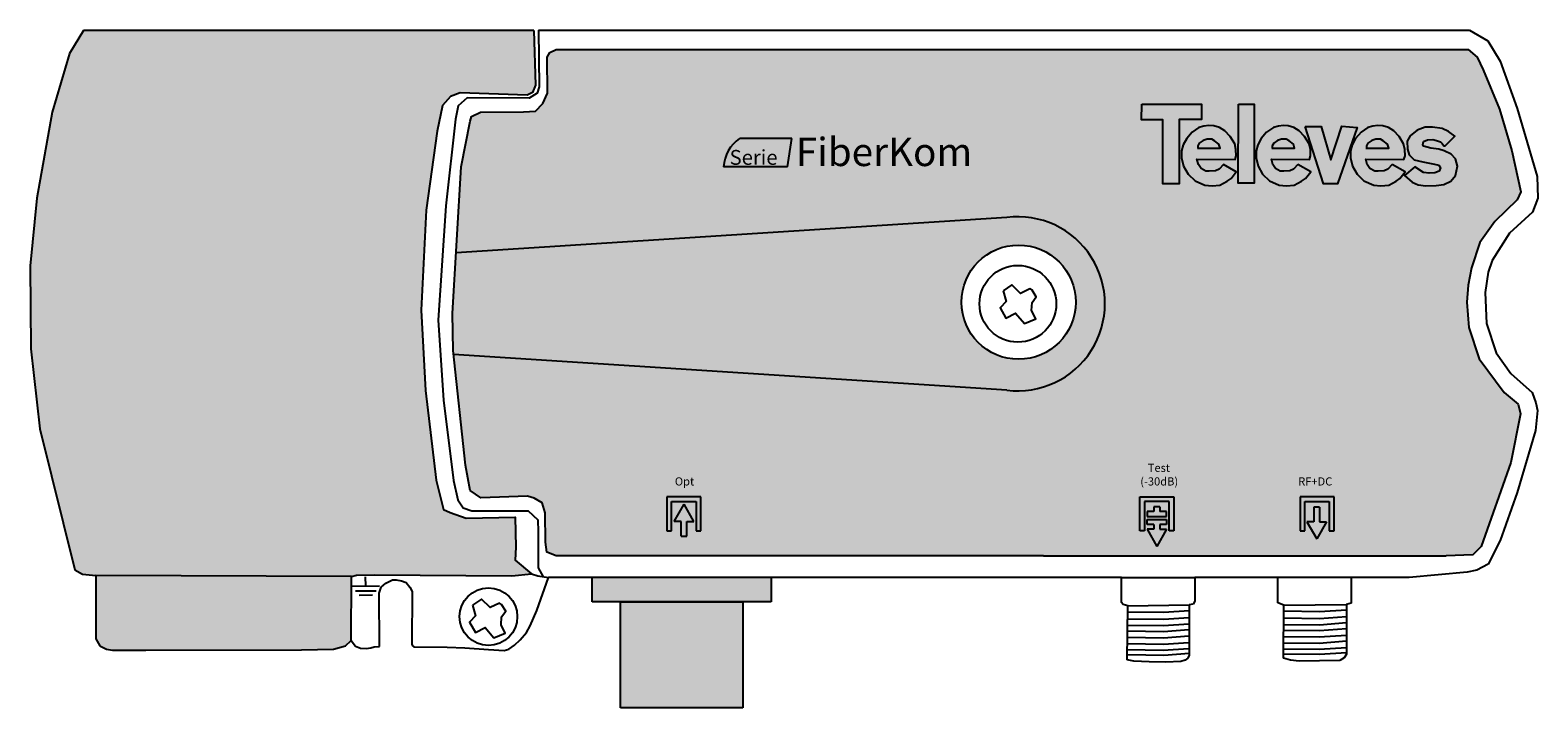
# Model space of a CAD drawing. Units: millimetres. Extents: x -10 to 175, y -7 to 76.
import ezdxf

# ---------------------------------------------------------------- set-up
doc = ezdxf.new("R2010")
doc.units = ezdxf.units.MM
doc.styles.get("Standard").update_dxf_attribs({"font": 'arial.ttf'})

# ---------------------------------------------------------------- blocks, each defined once
blk = doc.blocks.new('Televes_en Blanco')
at = {"true_color": 0xffffff}
h = blk.add_hatch(color=7, dxfattribs=at)
h.dxf.hatch_style = 1
h.paths.add_polyline_path([(0, 0), (2, 0), (2, 7.89), (4.76, 7.89), (4.76, 9.78), (-2.58, 9.78), (-2.61, 7.82), (0, 7.82)])
h.paths.add_polyline_path([(2.31, 3.19), (2.55, 2.15), (3.11, 1.15), (3.96, 0.36), (5.16, -0.16), (6.04, -0.27), (7, -0.16), (7.9, 0.3), (8.37, 0.63), (9.02, 1.46), (7.44, 2.35), (6.91, 1.8), (6.46, 1.58), (5.7, 1.52), (5.27, 1.52), (4.69, 1.88), (4.37, 2.36), (4.19, 3.03), (8.87, 2.99), (9, 3.42), (8.97, 4.18), (8.82, 4.89), (8.27, 5.79), (7.61, 6.49), (6.95, 6.89), (6.26, 7.09), (5.66, 7.16), (5.05, 7.08), (4.44, 6.89), (3.6, 6.33), (2.94, 5.53), (2.51, 4.76), (2.3, 4.03)])
h.paths.add_polyline_path([(4.29, 4.35), (4.29, 4.65), (4.48, 4.97), (4.94, 5.32), (5.44, 5.47), (6, 5.45), (6.36, 5.26), (6.89, 4.86), (7.03, 4.35), (6.92, 4.35)], flags=16)
h.paths.add_polyline_path([(9.23, 0.08), (11.22, 0.08), (11.22, 9.75), (9.31, 9.75)])
h.paths.add_polyline_path([(14.19, 7.08), (13.58, 6.89), (12.74, 6.33), (12.08, 5.53), (11.65, 4.76), (11.44, 4.03), (11.45, 3.19), (11.69, 2.15), (12.24, 1.15), (13.1, 0.36), (14.3, -0.16), (15.17, -0.27), (16.14, -0.16), (17.04, 0.3), (17.51, 0.63), (18.16, 1.46), (16.58, 2.35), (16.05, 1.8), (15.6, 1.58), (14.84, 1.52), (14.41, 1.52), (13.83, 1.88), (13.51, 2.36), (13.33, 3.03), (18.01, 2.99), (18.14, 3.42), (18.11, 4.18), (17.96, 4.89), (17.41, 5.79), (16.75, 6.49), (16.09, 6.89), (15.4, 7.09), (14.8, 7.16)])
h.paths.add_polyline_path([(15.15, 5.45), (15.5, 5.26), (16.03, 4.86), (16.17, 4.35), (16.06, 4.35), (13.43, 4.35), (13.43, 4.65), (13.62, 4.97), (14.09, 5.32), (14.58, 5.47)], flags=16)
h.paths.add_polyline_path([(19.43, 7), (17.46, 7), (19.71, -0.01), (21.46, -0.01), (23.86, 6.9), (21.98, 7.06), (20.63, 2.94)])
h.paths.add_polyline_path([(25.78, 7.08), (25.18, 6.89), (24.34, 6.33), (23.67, 5.53), (23.24, 4.76), (23.03, 4.03), (23.04, 3.19), (23.28, 2.15), (23.84, 1.15), (24.69, 0.36), (25.89, -0.16), (26.77, -0.27), (27.73, -0.16), (28.64, 0.3), (29.1, 0.63), (29.75, 1.46), (28.17, 2.35), (27.64, 1.8), (27.19, 1.58), (26.44, 1.52), (26.01, 1.52), (25.42, 1.88), (25.1, 2.36), (24.92, 3.03), (29.6, 2.99), (29.73, 3.42), (29.7, 4.18), (29.55, 4.89), (29, 5.79), (28.34, 6.49), (27.69, 6.89), (26.99, 7.09), (26.39, 7.16)])
h.paths.add_polyline_path([(26.15, 5.47), (26.71, 5.45), (27.06, 5.26), (27.59, 4.86), (27.74, 4.35), (27.62, 4.35), (25, 4.35), (25, 4.65), (25.18, 4.97), (25.65, 5.32)], flags=16)
h.paths.add_polyline_path([(31.92, 4.79), (32, 5.16), (32.49, 5.38), (33.14, 5.41), (33.6, 5.31), (34.07, 5.12), (34.29, 4.92), (34.49, 4.64), (34.66, 4.66), (35.85, 5.83), (35.08, 6.42), (34.28, 6.78), (33.1, 6.93), (32.2, 6.93), (31.23, 6.56), (30.37, 5.89), (30.01, 5.2), (30.03, 4.23), (30.22, 3.56), (30.87, 2.94), (31.9, 2.67), (33.36, 2.41), (33.87, 2.26), (34.07, 1.94), (33.92, 1.52), (33.41, 1.34), (32.71, 1.28), (31.99, 1.38), (30.92, 2.09), (29.68, 1), (30.6, 0.18), (31.36, -0.12), (32.3, -0.27), (33.56, -0.23), (34.5, -0.1), (35.34, 0.32), (35.91, 1.02), (36.16, 2.16), (35.91, 3.07), (35.38, 3.64), (34.53, 4.04), (33.89, 4.23), (32.88, 4.36), (31.98, 4.62)])
at = {"linetype": 'Continuous'}
for points in [[(-2.58, 9.78), (4.76, 9.78), (4.76, 7.89), (2, 7.89), (2, 0), (0, 0), (0, 7.82), (-2.61, 7.82), (-2.58, 9.78)], [(9.31, 9.75), (11.22, 9.75), (11.22, 0.08), (9.23, 0.08), (9.31, 9.75)], [(7.44, 2.35), (6.91, 1.8), (6.46, 1.58), (5.7, 1.52), (5.27, 1.52), (4.69, 1.88), (4.37, 2.36), (4.19, 3.03), (8.87, 2.99), (9, 3.42), (8.97, 4.18), (8.82, 4.89), (8.27, 5.79), (7.61, 6.49), (6.95, 6.89), (6.26, 7.09), (5.66, 7.16), (5.05, 7.08), (4.44, 6.89), (3.6, 6.33), (2.94, 5.53), (2.51, 4.76), (2.3, 4.03), (2.31, 3.19), (2.55, 2.15), (3.11, 1.15), (3.96, 0.36), (5.16, -0.16), (6.04, -0.27), (7, -0.16), (7.9, 0.3), (8.37, 0.63), (9.02, 1.46), (7.44, 2.35)], [(16.58, 2.35), (16.05, 1.8), (15.6, 1.58), (14.84, 1.52), (14.41, 1.52), (13.83, 1.88), (13.51, 2.36), (13.33, 3.03), (18.01, 2.99), (18.14, 3.42), (18.11, 4.18), (17.96, 4.89), (17.41, 5.79), (16.75, 6.49), (16.09, 6.89), (15.4, 7.09), (14.8, 7.16), (14.19, 7.08), (13.58, 6.89), (12.74, 6.33), (12.08, 5.53), (11.65, 4.76), (11.44, 4.03), (11.45, 3.19), (11.69, 2.15), (12.24, 1.15), (13.1, 0.36), (14.3, -0.16), (15.17, -0.27), (16.14, -0.16), (17.04, 0.3), (17.51, 0.63), (18.16, 1.46), (16.58, 2.35)], [(17.46, 7), (19.43, 7), (20.63, 2.94), (21.98, 7.06), (23.86, 6.9), (21.46, -0.01), (19.71, -0.01), (17.46, 7)], [(28.17, 2.35), (27.64, 1.8), (27.19, 1.58), (26.44, 1.52), (26.01, 1.52), (25.42, 1.88), (25.1, 2.36), (24.92, 3.03), (29.6, 2.99), (29.73, 3.42), (29.7, 4.18), (29.55, 4.89), (29, 5.79), (28.34, 6.49), (27.69, 6.89), (26.99, 7.09), (26.39, 7.16), (25.78, 7.08), (25.18, 6.89), (24.34, 6.33), (23.67, 5.53), (23.24, 4.76), (23.03, 4.03), (23.04, 3.19), (23.28, 2.15), (23.84, 1.15), (24.69, 0.36), (25.89, -0.16), (26.77, -0.27), (27.73, -0.16), (28.64, 0.3), (29.1, 0.63), (29.75, 1.46), (28.17, 2.35)], [(34.66, 4.66), (35.85, 5.83), (35.08, 6.42), (34.28, 6.78), (33.1, 6.93), (32.2, 6.93), (31.23, 6.56), (30.37, 5.89), (30.01, 5.2), (30.03, 4.23), (30.22, 3.56), (30.87, 2.94), (31.9, 2.67), (33.36, 2.41), (33.87, 2.26), (34.07, 1.94), (33.92, 1.52), (33.41, 1.34), (32.71, 1.28), (31.99, 1.38), (30.92, 2.09), (29.68, 1), (30.6, 0.18), (31.36, -0.12), (32.3, -0.27), (33.56, -0.23), (34.5, -0.1), (35.34, 0.32), (35.91, 1.02), (36.16, 2.16), (35.91, 3.07), (35.38, 3.64), (34.53, 4.04), (33.89, 4.23), (32.88, 4.36), (31.98, 4.62), (31.92, 4.79), (32, 5.16), (32.49, 5.38), (33.14, 5.41), (33.6, 5.31), (34.07, 5.12), (34.29, 4.92), (34.49, 4.64), (34.66, 4.66)], [(4.24, 4.35), (6.92, 4.35), (7.03, 4.35), (6.89, 4.86), (6.36, 5.26), (6, 5.45), (5.44, 5.47), (4.94, 5.32), (4.48, 4.97), (4.29, 4.65), (4.29, 4.35)], [(13.38, 4.35), (16.06, 4.35), (16.17, 4.35), (16.03, 4.86), (15.5, 5.26), (15.15, 5.45), (14.58, 5.47), (14.09, 5.32), (13.62, 4.97), (13.43, 4.65), (13.43, 4.35)], [(24.94, 4.35), (27.62, 4.35), (27.74, 4.35), (27.59, 4.86), (27.06, 5.26), (26.71, 5.45), (26.15, 5.47), (25.65, 5.32), (25.18, 4.97), (25, 4.65), (25, 4.35)]]:
    blk.add_lwpolyline(points, dxfattribs=at)
blk = doc.blocks.new('log_fiberkom')
at = {"true_color": 0xffa300}
h = blk.add_hatch(color=40, dxfattribs=at)
h.dxf.hatch_style = 1
h.paths.add_polyline_path([(1.98, 3.47, 0.233201), (0, 0), (7.84, 0), (8.36, 3.47)])
for p, q in [((8.36, 3.47), (1.98, 3.47)), ((7.84, 0), (8.36, 3.47)), ((7.84, 0), (0, 0))]:
    blk.add_line(p, q)
blk.add_arc((4.5, -0.27), 4.51, 124.0534, 176.5607)
at = {"attachment_point": 1}
for s, width, heights, insert, char_height in [('{\\fSwis721 Blk BT|b0|i1|c0|p34;\\H1.2x;\\C255;\\c16777215;Fiber\\fSwis721 Blk BT|b1|i1|c0|p34;\\C40;\\c41983;Kom}', 26.7198, [8.72], (8.87, 3.56), 2.89755), ('{\\fArial|b0|i1|c0|p34;\\H0.62898x;Serie}', 7.3804, [4.13], (0.74, 2.06), 2.8976)]:
    blk.add_mtext_dynamic_manual_height_columns(s, width=width, gutter_width=0, heights=heights, dxfattribs=dict(at, insert=insert, char_height=char_height))
blk = doc.blocks.new('entrada_238101')
at = {"true_color": 0xffffff}
h = blk.add_hatch(color=7, dxfattribs=at)
h.dxf.hatch_style = 1
h.paths.add_polyline_path([(-4.2, 4.2), (-4.2, 0), (-3.6, 0), (-3.6, 3.6), (-0.6, 3.6), (-0.6, 0), (0, 0), (0, 4.2)])
h.paths.add_polyline_path([(-2.43, 1.17), (-2.43, -0.63), (-1.71, -0.63), (-1.71, 1.17), (-0.87, 1.17), (-2.07, 3.27), (-3.27, 1.17)])
h = blk.add_hatch(color=7, dxfattribs=at)
h.dxf.hatch_style = 1
h.paths.add_polyline_path([(55.6, 2.37), (54.77, 2.37), (54.77, 1.77), (57.16, 1.77), (57.16, 2.37), (56.32, 2.37), (56.32, 2.97), (55.6, 2.97)], flags=17)
h.paths.add_polyline_path([(56.32, 0.81), (57.16, 0.81), (57.16, 1.41), (54.77, 1.41), (54.77, 0.81), (55.6, 0.81), (55.6, 0.21), (54.77, 0.21), (55.96, -1.89), (57.16, 0.21), (56.32, 0.21)])
h.paths.add_polyline_path([(58.06, 4.2), (53.87, 4.2), (53.87, 0), (54.47, 0), (54.47, 3.6), (57.46, 3.6), (57.46, 0), (58.06, 0)])
h = blk.add_hatch(color=7, dxfattribs=at)
h.dxf.hatch_style = 1
h.paths.add_polyline_path([(75.95, 1.13), (75.95, 2.93), (75.23, 2.93), (75.23, 1.13), (74.39, 1.13), (75.59, -0.98), (76.79, 1.13)])
h.paths.add_polyline_path([(77.13, 0), (77.73, 0), (77.73, 4.2), (73.54, 4.2), (73.54, 0), (74.14, 0), (74.14, 3.6), (77.13, 3.6)])
for p, q in [((0, 4.2), (-4.2, 4.2)), ((-4.2, 4.2), (-4.2, 0)), ((0, 0), (0, 4.2)), ((53.87, 0), (53.87, 4.2)), ((53.87, 4.2), (58.06, 4.2)), ((58.06, 4.2), (58.06, 0)), ((77.73, 4.2), (73.54, 4.2)), ((73.54, 4.2), (73.54, 0)), ((77.73, 0), (77.73, 4.2)), ((-3.6, 0), (-3.6, 3.6)), ((-3.6, 3.6), (-0.6, 3.6)), ((-3.27, 1.17), (-2.07, 3.27)), ((-0.87, 1.17), (-2.07, 3.27)), ((-0.6, 3.6), (-0.6, 0)), ((57.46, 3.6), (54.47, 3.6)), ((54.47, 3.6), (54.47, 0)), ((55.6, 2.37), (54.77, 2.37)), ((54.77, 2.37), (54.77, 1.77)), ((56.32, 2.97), (55.6, 2.97)), ((55.6, 2.97), (55.6, 2.37)), ((56.32, 2.97), (56.32, 2.37)), ((57.16, 2.37), (56.32, 2.37)), ((57.16, 1.77), (57.16, 2.37)), ((57.46, 0), (57.46, 3.6)), ((74.14, 0), (74.14, 3.6)), ((74.14, 3.6), (77.13, 3.6)), ((75.23, 2.93), (75.23, 1.13)), ((75.95, 2.93), (75.23, 2.93)), ((75.95, 2.93), (75.95, 1.13)), ((77.13, 3.6), (77.13, 0)), ((-4.2, 0), (-3.6, 0)), ((-2.43, 1.17), (-3.27, 1.17)), ((-2.43, -0.63), (-2.43, 1.17)), ((-1.71, 1.17), (-0.87, 1.17)), ((-1.71, -0.63), (-1.71, 1.17)), ((-0.6, 0), (0, 0)), ((54.77, 1.77), (57.16, 1.77)), ((54.77, 0.81), (54.77, 1.41)), ((54.77, 1.41), (57.16, 1.41)), ((55.6, 0.81), (54.77, 0.81)), ((54.77, 0.21), (55.96, -1.89)), ((55.6, 0.21), (54.77, 0.21)), ((55.6, 0.81), (55.6, 0.21)), ((57.16, 0.21), (55.96, -1.89)), ((57.16, 0.81), (56.32, 0.81)), ((56.32, 0.81), (56.32, 0.21)), ((56.32, 0.21), (57.16, 0.21)), ((57.16, 1.41), (57.16, 0.81)), ((73.54, 0), (74.14, 0)), ((74.39, 1.13), (75.59, -0.98)), ((75.23, 1.13), (74.39, 1.13)), ((76.79, 1.13), (75.59, -0.98)), ((75.95, 1.13), (76.79, 1.13)), ((77.13, 0), (77.73, 0)), ((-2.43, -0.63), (-1.71, -0.63)), ((54.47, 0), (53.87, 0)), ((58.06, 0), (57.46, 0))]:
    blk.add_line(p, q)
at = {"char_height": 1, "attachment_point": 7}
for s, width, heights, insert in [('\\pi0.76727;{\\C255;\\c16777215;Test\\P\\pi-0.15736;(-30dB)}', 4.2085, [3.06], (54.09, 5.58)), ('\\pi0.77577;{\\C255;\\c16777215;Opt}', 2.9497, [0.685], (-3.98, 5.58)), ('\\pi-1.58098;{\\C255;\\c16777215;RF+DC}', 2.9497, [0.685], (74.9, 5.58))]:
    blk.add_mtext_dynamic_manual_height_columns(s, width=width, gutter_width=12.5, heights=heights, dxfattribs=dict(at, insert=insert))
blk = doc.blocks.new('238101')
at = {"true_color": 0x000000}
h = blk.add_hatch(color=18, dxfattribs=at)
h.dxf.hatch_style = 1
h.paths.add_polyline_path([(-3.58, 76.07), (-5.27, 73.22), (-7.39, 66.04), (-9.3, 55.49), (-10.11, 47.18), (-10.03, 37), (-8.93, 27.18), (-4.61, 9.88), (-3.7, 9.34), (-2.06, 9.19), (29.35, 9.07), (29.94, 9.21), (32.13, 9.25), (49.01, 9.12), (51.42, 9.39), (49.43, 11.04), (49.5, 12.67), (49.43, 16.32), (43.4, 16.22), (41.45, 16.89), (40.62, 17.28), (39.73, 20.89), (38.43, 31.88), (37.89, 41.72), (38.52, 54.02), (39.84, 63.69), (40.51, 66.85), (41.5, 67.96), (42.66, 68.4), (50.89, 68.14), (51.57, 68.45), (51.91, 69.36), (51.7, 76.07)])
h = blk.add_hatch(color=18, dxfattribs=at)
h.dxf.hatch_style = 1
h.paths.add_polyline_path([(54.47, 73.73), (53.69, 73.37), (53.35, 72.77), (53.4, 68.36), (52.83, 67.1), (51.93, 66.15), (50.44, 66.09), (45.18, 66.03), (44.06, 65.52), (43.89, 64.92), (42.8, 59.31), (42.18, 48.76), (109.77, 53.1, -1.13754), (109.77, 31.93), (41.85, 36.3), (43.33, 22.72), (43.89, 19.59), (45.2, 18.7), (50.93, 18.93), (51.75, 18.67), (52.75, 18.11), (53.09, 16.85), (53.16, 13.28), (53.31, 12.05), (54.46, 11.58), (114.3, 11.58), (163.7, 11.58), (166.98, 11.73), (167.99, 12.74), (171.64, 23.05), (172.83, 29), (172.53, 30.2), (170.85, 31.64), (167.76, 35.76), (166.48, 39.61), (166.24, 42.73), (166.42, 44.81), (166.84, 46.93), (167.83, 50.04), (169.7, 52.61), (172.43, 55.29), (172.88, 56.28), (171.79, 61.29), (170.25, 66.4), (168.25, 71.23), (167.5, 72.8), (166.41, 73.73)])
at = {"true_color": 0xffa300}
h = blk.add_hatch(color=40, dxfattribs=at)
h.dxf.hatch_style = 1
h.paths.add_polyline_path([(42.18, 48.76), (41.75, 41.35), (41.8, 36.77), (41.85, 36.3), (109.77, 31.93, 1.13754), (109.77, 53.1)])
h.paths.add_polyline_path([(118.23, 42.72, -1), (104.22, 42.72, -1)], flags=16)
h.paths.add_polyline_path([(115.85, 42.52, -1), (106.43, 42.52, -1)], flags=0)
h.paths.add_polyline_path([(108.95, 42.04), (109.69, 42.8), (109.32, 44.1), (110.39, 44.83), (111.46, 43.8), (112.61, 44.34), (112.89, 44.19), (113.4, 43.36), (112.89, 42.69), (112.8, 41.7), (113.34, 40.68), (111.93, 40.11), (110.85, 41.39), (109.66, 40.76)], flags=0)
at = {"true_color": 0x000000}
h = blk.add_hatch(color=18, dxfattribs=at)
h.dxf.hatch_style = 1
h.paths.add_polyline_path([(-2.06, 9.19), (-2.06, 1.39), (-1.57, 0.55), (-0.73, 0.13), (0, 0), (4.07, 0), (23.19, 0.06), (27.12, 0.14), (28.59, 0.54), (29.28, 1.18), (29.35, 9.07)])
h = blk.add_hatch(color=72)
h.dxf.hatch_style = 1
h.paths.add_polyline_path([(77.37, -7.07), (77.37, 5.93), (62.37, 5.93), (62.37, -7.07)])
h.paths.add_polyline_path([(58.87, 8.93), (58.87, 5.93), (80.87, 5.93), (80.87, 8.93)])
at = {"linetype": 'Continuous'}
for p, q in [((-3.58, 76.07), (-5.27, 73.22)), ((51.7, 76.07), (-3.58, 76.07)), ((52.28, 76.1), (166.58, 76.1)), ((166.58, 76.1), (168.83, 74.78)), ((168.83, 74.78), (170.33, 72.28)), ((-5.27, 73.22), (-7.39, 66.04)), ((170.33, 72.28), (172.41, 66.48)), ((-7.39, 66.04), (-9.3, 55.49)), ((172.41, 66.48), (174.88, 58.15)), ((174.88, 58.15), (174.97, 55.5)), ((-9.3, 55.49), (-10.11, 47.18)), ((174.32, 53.78), (171.47, 51.18)), ((174.97, 55.5), (174.32, 53.78)), ((171.47, 51.18), (169.37, 47.85)), ((-10.11, 47.18), (-10.03, 37)), ((168.85, 46.4), (168.5, 43.89)), ((169.37, 47.85), (168.85, 46.4)), ((168.5, 43.89), (168.67, 40.1)), ((168.67, 40.1), (169.84, 36.49)), ((-10.03, 37), (-8.93, 27.18)), ((169.84, 36.49), (171.65, 33.98)), ((171.65, 33.98), (174.27, 31.65)), ((174.27, 31.65), (174.71, 30.37)), ((174.71, 30.37), (174.93, 29.41)), ((174.93, 29.41), (174.67, 26.98)), ((-8.93, 27.18), (-4.61, 9.88)), ((174.67, 26.98), (172.43, 19.35)), ((172.43, 19.35), (170.34, 13.48)), ((170.34, 13.48), (168.87, 10.56)), ((-4.61, 9.88), (-3.7, 9.34)), ((-3.7, 9.34), (-2.06, 9.19)), ((166.31, 9.6), (159.15, 8.92)), ((167.46, 9.81), (166.31, 9.6)), ((168.87, 10.56), (167.46, 9.81)), ((-2.06, 9.19), (-2.06, 1.39)), ((32.75, 7), (32.99, 7.74)), ((32.99, 7.74), (33.55, 8.23)), ((33.55, 8.23), (34.38, 8.63)), ((34.38, 8.63), (34.82, 8.63)), ((34.82, 8.63), (35.48, 8.53)), ((35.48, 8.53), (36.03, 8.3)), ((36.03, 8.3), (36.48, 7.75)), ((36.48, 7.75), (36.8, 7.22)), ((52.07, 4.87), (53.5, 8.93)), ((64.24, 8.93), (53.5, 8.93)), ((123.84, 8.92), (80.87, 8.92)), ((123.87, 5.86), (123.84, 8.92)), ((132.88, 8.93), (132.88, 6.02)), ((159.15, 8.92), (132.88, 8.93)), ((143.05, 5.81), (143.06, 8.92)), ((152.06, 8.92), (152.06, 5.79)), ((32.76, 0.45), (32.75, 7)), ((36.8, 7.22), (36.75, 0.73)), ((124.06, 5.6), (123.87, 5.86)), ((124.64, 5.45), (124.06, 5.6)), ((132.66, 5.65), (132.15, 5.58)), ((132.15, 5.58), (132.15, -0.59)), ((132.88, 6.02), (132.66, 5.65)), ((143.77, 5.55), (143.05, 5.81)), ((152.06, 5.79), (151.46, 5.6)), ((151.46, 5.6), (151.46, -0.48)), ((51.27, 2.98), (52.07, 4.87)), ((124.55, -1.16), (124.64, 5.45)), ((143.76, -0.96), (143.77, 5.55)), ((50.05, 1.27), (50.81, 2.18)), ((50.81, 2.18), (51.27, 2.98)), ((-2.06, 1.39), (-1.57, 0.55)), ((-1.57, 0.55), (-0.73, 0.13)), ((-0.73, 0.13), (0, 0)), ((0, 0), (4.07, 0)), ((23.19, 0.06), (27.12, 0.14)), ((27.12, 0.14), (28.59, 0.54)), ((28.59, 0.54), (29.28, 1.18)), ((29.28, 1.18), (29.84, 0.5)), ((29.84, 0.5), (30.46, 0.27)), ((30.46, 0.27), (31.14, 0.2)), ((31.14, 0.2), (31.7, 0.3)), ((31.7, 0.3), (32.12, 0.42)), ((32.12, 0.42), (32.76, 0.45)), ((36.75, 0.73), (36.83, 0.56)), ((36.83, 0.56), (37, 0.4)), ((37, 0.4), (41.07, 0.36)), ((41.07, 0.36), (43.24, 0.29)), ((43.24, 0.29), (46.16, 0.1)), ((46.16, 0.1), (48.06, -0.04)), ((48.06, -0.04), (48.63, 0.15)), ((48.63, 0.15), (49.33, 0.63)), ((49.33, 0.63), (50.05, 1.27)), ((125.38, -1.33), (124.55, -1.16)), ((127.25, -1.44), (125.38, -1.33)), ((129.28, -1.48), (127.25, -1.44)), ((131.13, -1.36), (129.28, -1.48)), ((131.66, -1.21), (131.13, -1.36)), ((132, -0.99), (131.66, -1.21)), ((132.15, -0.59), (132, -0.99)), ((132.15, -0.59), (132.15, -0.59)), ((144.61, -1.2), (143.76, -0.96)), ((145.68, -1.32), (144.61, -1.2)), ((150.67, -1.26), (145.68, -1.32)), ((151.2, -0.93), (150.67, -1.26)), ((151.46, -0.48), (151.2, -0.93))]:
    blk.add_line(p, q, dxfattribs=at)
for p, q in [((109.77, 53.1), (42.18, 48.76)), ((109.77, 31.93), (41.85, 36.3)), ((58.87, 5.93), (58.87, 8.93)), ((80.87, 8.93), (58.87, 8.93)), ((80.87, 8.93), (80.87, 5.93)), ((123.84, 8.92), (132.88, 8.92)), ((80.87, 5.93), (58.87, 5.93)), ((62.37, -7.07), (62.37, 5.93)), ((62.37, 5.93), (77.37, 5.93)), ((77.37, 5.93), (77.37, -7.07)), ((77.37, -7.07), (62.37, -7.07))]:
    blk.add_line(p, q)
for points in [[(51.7, 76.07), (51.91, 69.36), (51.57, 68.45), (50.89, 68.14), (42.66, 68.4), (41.5, 67.96), (40.51, 66.85), (39.84, 63.69), (38.52, 54.02), (37.89, 41.72), (38.43, 31.88), (39.73, 20.89), (40.62, 17.28), (41.45, 16.89), (43.4, 16.22), (49.43, 16.32), (49.43, 16.32), (49.5, 12.67), (49.43, 11.04), (51.42, 9.39), (52.2, 9.13), (53.5, 8.93)], [(52.28, 76.1), (52.38, 69.15), (52.11, 68.37), (51.13, 67.77), (43.55, 67.8), (42.43, 66.83), (42.09, 65.17), (40.9, 54.53), (39.99, 40.5), (40.63, 30.68), (41.86, 20.83), (42.4, 18.48), (43.06, 17.47), (44.11, 17.1), (51.02, 17.1), (52.23, 16.02), (52.26, 14.55), (52.24, 10.11), (52.85, 9.03)], [(41.75, 41.35), (42.8, 59.31), (43.89, 64.92), (44.06, 65.52), (45.18, 66.03), (50.44, 66.09), (51.93, 66.15), (52.83, 67.1), (53.4, 68.36), (53.35, 72.77), (53.69, 73.37), (54.47, 73.73)], [(54.47, 73.73), (166.41, 73.73), (167.5, 72.8), (168.25, 71.23), (170.25, 66.4), (171.79, 61.29), (172.88, 56.28), (172.43, 55.29), (169.7, 52.61), (167.83, 50.04), (166.84, 46.93), (166.42, 44.81), (166.24, 42.73), (166.48, 39.61), (167.76, 35.76), (170.85, 31.64), (172.53, 30.2), (172.83, 29), (171.64, 23.05), (167.99, 12.74), (166.98, 11.73), (163.7, 11.58)], [(109.32, 44.1), (109.69, 42.8), (108.95, 42.04), (109.66, 40.76), (110.85, 41.39), (111.93, 40.11), (113.34, 40.68), (112.8, 41.7), (112.89, 42.69), (113.4, 43.36), (112.89, 44.19), (112.61, 44.34), (111.46, 43.8), (110.39, 44.83), (109.32, 44.1)], [(114.3, 11.58), (54.46, 11.58), (53.31, 12.05), (53.16, 13.28), (53.09, 16.85), (52.75, 18.11), (51.75, 18.67), (50.93, 18.93), (45.2, 18.7), (43.89, 19.59), (43.33, 22.72), (41.8, 36.77), (41.75, 41.35)], [(114.3, 11.58), (163.7, 11.58)], [(29.28, 1.18), (29.35, 9.07), (29.94, 9.21), (32.13, 9.25), (49.01, 9.12), (51.42, 9.39)], [(29.35, 9.07), (-2.06, 9.19)], [(29.39, 7.88), (32.79, 7.9)], [(31.09, 7.89), (31.04, 9.03)], [(29.81, 7.28), (32.38, 7.29)], [(30.28, 6.78), (31.91, 6.79)], [(44.21, 5.53), (44.57, 4.23), (43.84, 3.46), (44.55, 2.19), (45.73, 2.81), (46.81, 1.54), (48.22, 2.11), (47.69, 3.12), (47.77, 4.11), (48.28, 4.79), (47.77, 5.61), (47.5, 5.77), (46.34, 5.23), (45.28, 6.25), (44.21, 5.53)], [(124.64, 5.45), (132.15, 5.58)], [(143.77, 5.55), (151.46, 5.6)], [(124.62, 3.87), (129.04, 3.8), (132.14, 4.02)], [(124.63, 4.72), (129.05, 4.66), (132.15, 4.87)], [(143.77, 4.82), (148.18, 4.75), (151.46, 4.98)], [(143.77, 3.97), (148.17, 3.9), (151.46, 4.13)], [(124.6, 2.39), (129.02, 2.32), (132.12, 2.54)], [(124.61, 3.09), (129.03, 3.02), (132.13, 3.24)], [(143.76, 1.7), (148.14, 1.64), (151.46, 1.87)], [(143.77, 3.18), (148.16, 3.12), (151.46, 3.39)], [(143.77, 2.48), (148.15, 2.42), (151.46, 2.65)], [(4.07, 0), (23.19, 0.06)], [(124.57, 0.09), (128.99, 0.02), (132.09, 0.23)], [(124.58, 0.83), (129, 0.76), (132.1, 0.97)], [(124.59, 1.61), (129.01, 1.54), (132.11, 1.75)], [(143.76, 0.92), (148.13, 0.86), (151.46, 1.15)], [(143.76, 0.18), (148.12, 0.12), (151.46, 0.32)], [(124.63, -0.52), (129.05, -0.59), (132.15, -0.37)], [(143.76, -0.42), (148.18, -0.49), (151.46, -0.26)]]:
    blk.add_lwpolyline(points, dxfattribs=at)
for centre, radius in [((111.23, 42.72), 7.01), ((111.14, 42.52), 4.71), ((46.15, 4.13), 3.54)]:
    blk.add_circle(centre, radius, dxfattribs=at)
blk.add_arc((111.14, 42.52), 10.68, 262.6368, 97.3632)
for name, p in [('Televes_en Blanco', (128.93, 57.26)), ('log_fiberkom', (75.01, 59.34)), ('entrada_238101', (72.23, 14.64))]:
    blk.add_blockref(name, p)

msp = doc.modelspace()

# ---------------------------------------------------------------- block references
msp.add_blockref('238101', (0.37, -0.07))

doc.saveas('drawing.dxf')
